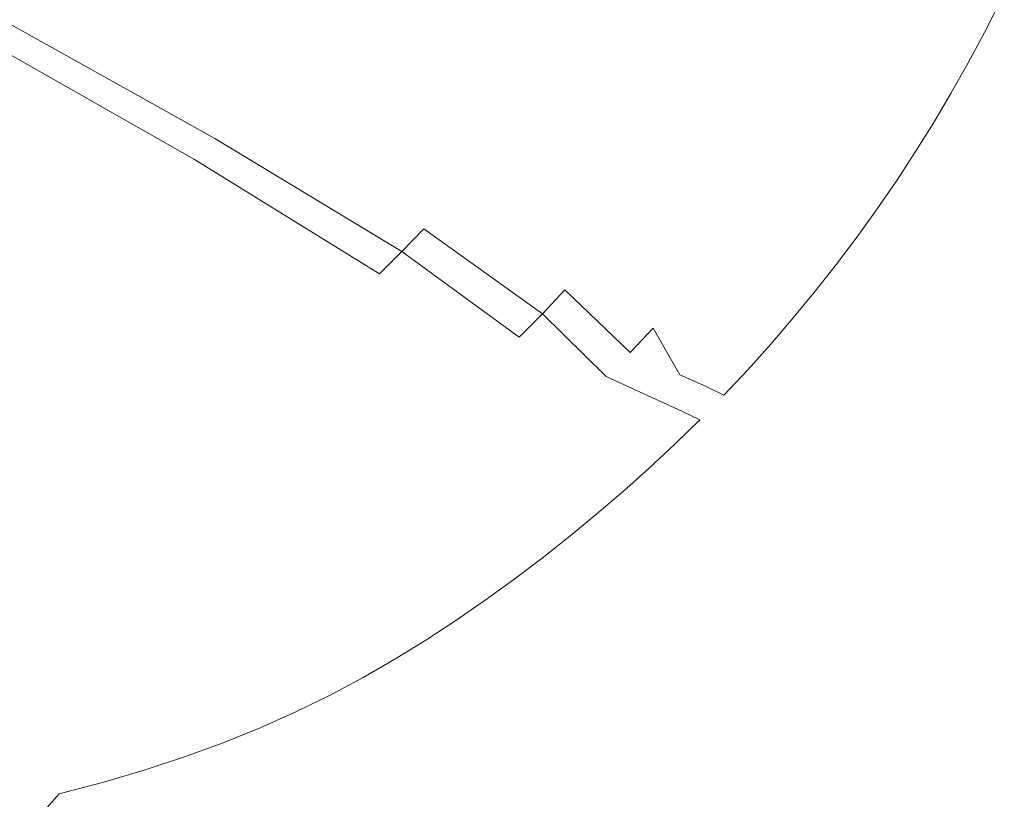
# Model space of a CAD drawing. Extents: x -749 to 751, y -887 to 113.
# Drawn here: x 458 to 645, y -791 to -643 of the extents above; entities that cross this region are included whole.
import ezdxf

# ---------------------------------------------------------------- set-up
doc = ezdxf.new("R2010")
doc.units = 0
doc.header["$LTSCALE"] = 500
doc.header["$MEASUREMENT"] = 0
doc.layers.add('CORNEA_CERAMIKA', color=7, linetype='Continuous')

msp = doc.modelspace()

# ---------------------------------------------------------------- linework, layer by layer
at = {"layer": 'CORNEA_CERAMIKA', "lineweight": 0}
for points, invisible_edges in [([(513.09, -643.96, 63.07), (516.42, -639.51, 63.07), (471.83, -617.68, -2.57), (468.82, -621.8, -2.57)], 15), ([(528.68, -621.01, 63.07), (525.78, -625.73, 63.07), (564.21, -644.97, 119.85), (567.4, -639.95, 119.85)], 15), ([(468.82, -621.8, -2.57), (465.72, -625.87, -2.57), (509.66, -648.35, 63.07), (513.09, -643.96, 63.07)], 15), ([(598.71, -644.23, 158.21), (601.79, -638.83, 158.21), (576.29, -624.49, 119.85), (573.44, -629.71, 119.85)], 15), ([(506.13, -652.67, 63.07), (509.66, -648.35, 63.07), (465.72, -625.87, -2.57), (462.52, -629.87, -2.57)], 15), ([(560.91, -649.91, 119.85), (564.21, -644.97, 119.85), (525.78, -625.73, 63.07), (522.76, -630.39, 63.07)], 15), ([(619.5, -644.53, 182.18), (622.52, -638.9, 182.18), (607.58, -627.81, 158.21), (604.74, -633.35, 158.21)], 15), ([(502.5, -656.91, 63.07), (506.13, -652.67, 63.07), (462.52, -629.87, -2.57), (459.23, -633.8, -2.57)], 15), ([(557.49, -654.78, 119.85), (560.91, -649.91, 119.85), (522.76, -630.39, 63.07), (519.64, -634.98, 63.07)], 15), ([(595.52, -649.56, 158.21), (598.71, -644.23, 158.21), (573.44, -629.71, 119.85), (570.48, -634.87, 119.85)], 15), ([(459.23, -633.8, -2.57), (455.85, -637.67, -2.57), (498.77, -661.09, 63.07), (502.5, -656.91, 63.07)], 15), ([(616.35, -650.08, 182.18), (619.5, -644.53, 182.18), (604.74, -633.35, 158.21), (601.79, -638.83, 158.21)], 15), ([(553.97, -659.58, 119.85), (557.49, -654.78, 119.85), (519.64, -634.98, 63.07), (516.42, -639.51, 63.07)], 15), ([(570.48, -634.87, 119.85), (567.4, -639.95, 119.85), (592.21, -654.81, 158.21), (595.52, -649.56, 158.21)], 15), ([(455.85, -637.67, -2.57), (452.37, -641.47, -2.57), (494.94, -665.19, 63.07), (498.77, -661.09, 63.07)], 15), ([(632.6, -642.06, 195.79), (637.97, -643.77, 203.06), (640.92, -637.93, 203.06), (635.54, -636.26, 195.79)], 15), ([(641.61, -644.97, 208.01), (644.58, -639.1, 208.01), (640.92, -637.93, 203.06), (637.97, -643.77, 203.06)], 14), ([(516.42, -639.51, 63.07), (513.09, -643.96, 63.07), (550.34, -664.3, 119.85), (553.97, -659.58, 119.85)], 15), ([(588.79, -659.99, 158.21), (592.21, -654.81, 158.21), (567.4, -639.95, 119.85), (564.21, -644.97, 119.85)], 15), ([(613.09, -655.57, 182.18), (616.35, -650.08, 182.18), (601.79, -638.83, 158.21), (598.71, -644.23, 158.21)], 15), ([(626.36, -653.42, 195.79), (629.54, -647.78, 195.79), (622.52, -638.9, 182.18), (619.5, -644.53, 182.18)], 15), ([(622.52, -638.9, 182.18), (629.54, -647.78, 195.79), (632.6, -642.06, 195.79), (622.52, -638.9, 182.18)], 15), ([(645.52, -646.44, 211.14), (648.45, -640.52, 211.14), (644.58, -639.1, 208.01), (641.61, -644.97, 208.01)], 15), ([(491.01, -669.21, 63.07), (494.94, -665.19, 63.07), (452.37, -641.47, -2.57), (448.8, -645.21, -2.57)], 9), ([(632.6, -642.06, 195.79), (629.54, -647.78, 195.79), (634.89, -649.54, 203.06), (637.97, -643.77, 203.06)], 15), ([(486.98, -673.16, 63.07), (491.01, -669.21, 63.07), (448.8, -645.21, -2.57), (445.14, -648.88, -2.57)], 9), ([(546.6, -668.95, 119.85), (550.34, -664.3, 119.85), (513.09, -643.96, 63.07), (509.66, -648.35, 63.07)], 15), ([(585.25, -665.1, 158.21), (588.79, -659.99, 158.21), (564.21, -644.97, 119.85), (560.91, -649.91, 119.85)], 15), ([(598.71, -644.23, 158.21), (595.52, -649.56, 158.21), (609.7, -660.97, 182.18), (613.09, -655.57, 182.18)], 15), ([(626.36, -653.42, 195.79), (619.5, -644.53, 182.18), (616.35, -650.08, 182.18), (626.36, -653.42, 195.79)], 15), ([(641.61, -644.97, 208.01), (637.97, -643.77, 203.06), (634.89, -649.54, 203.06), (638.51, -650.77, 208.01)], 7), ([(645.52, -646.44, 211.14), (641.61, -644.97, 208.01), (638.51, -650.77, 208.01), (642.46, -652.3, 211.14)], 15), ([(645.52, -646.44, 211.14), (642.46, -652.3, 211.14), (648.79, -654.92, 212.93), (651.7, -648.96, 212.93)], 15), ([(482.86, -677.04, 63.07), (486.98, -673.16, 63.07), (445.14, -648.88, -2.57), (441.39, -652.48, -2.57)], 15), ([(542.76, -673.52, 119.85), (546.6, -668.95, 119.85), (509.66, -648.35, 63.07), (506.13, -652.67, 63.07)], 15), ([(629.54, -647.78, 195.79), (626.36, -653.42, 195.79), (631.68, -655.23, 203.06), (634.89, -649.54, 203.06)], 15), ([(581.59, -670.12, 158.21), (585.25, -665.1, 158.21), (560.91, -649.91, 119.85), (557.49, -654.78, 119.85)], 15), ([(606.2, -666.3, 182.18), (609.7, -660.97, 182.18), (595.52, -649.56, 158.21), (592.21, -654.81, 158.21)], 15), ([(613.09, -655.57, 182.18), (623.05, -658.99, 195.79), (626.36, -653.42, 195.79), (616.35, -650.08, 182.18)], 15), ([(638.51, -650.77, 208.01), (634.89, -649.54, 203.06), (631.68, -655.23, 203.06), (635.29, -656.5, 208.01)], 7), ([(642.46, -652.3, 211.14), (638.51, -650.77, 208.01), (635.29, -656.5, 208.01), (639.28, -658.07, 211.14)], 15), ([(441.39, -652.48, -2.57), (437.54, -656.01, -2.57), (478.64, -680.84, 63.07), (482.86, -677.04, 63.07)], 15), ([(506.13, -652.67, 63.07), (502.5, -656.91, 63.07), (538.81, -678.01, 119.85), (542.76, -673.52, 119.85)], 15), ([(642.46, -652.3, 211.14), (639.28, -658.07, 211.14), (645.76, -660.81, 212.93), (648.79, -654.92, 212.93)], 15), ([(557.49, -654.78, 119.85), (553.97, -659.58, 119.85), (577.83, -675.07, 158.21), (581.59, -670.12, 158.21)], 15), ([(602.58, -671.55, 182.18), (606.2, -666.3, 182.18), (592.21, -654.81, 158.21), (588.79, -659.99, 158.21)], 15), ([(623.05, -658.99, 195.79), (628.36, -660.84, 203.06), (631.68, -655.23, 203.06), (626.36, -653.42, 195.79)], 15), ([(474.34, -684.56, 63.07), (478.64, -680.84, 63.07), (437.54, -656.01, -2.57), (433.61, -659.47, -2.57)], 15), ([(609.7, -660.97, 182.18), (619.62, -664.48, 195.79), (623.05, -658.99, 195.79), (613.09, -655.57, 182.18)], 15), ([(631.95, -662.14, 208.01), (635.29, -656.5, 208.01), (631.68, -655.23, 203.06), (628.36, -660.84, 203.06)], 15), ([(635.98, -663.77, 211.14), (639.28, -658.07, 211.14), (635.29, -656.5, 208.01), (631.95, -662.14, 208.01)], 11), ([(502.5, -656.91, 63.07), (498.77, -661.09, 63.07), (534.75, -682.42, 119.85), (538.81, -678.01, 119.85)], 15), ([(635.98, -663.77, 211.14), (642.61, -666.62, 212.93), (645.76, -660.81, 212.93), (639.28, -658.07, 211.14)], 15), ([(469.93, -688.2, 63.07), (474.34, -684.56, 63.07), (433.61, -659.47, -2.57), (429.6, -662.86, -2.57)], 15), ([(573.95, -679.94, 158.21), (577.83, -675.07, 158.21), (553.97, -659.58, 119.85), (550.34, -664.3, 119.85)], 15), ([(598.85, -676.72, 182.18), (602.58, -671.55, 182.18), (588.79, -659.99, 158.21), (585.25, -665.1, 158.21)], 15), ([(619.62, -664.48, 195.79), (624.91, -666.38, 203.06), (628.36, -660.84, 203.06), (623.05, -658.99, 195.79)], 15), ([(530.59, -686.76, 119.85), (534.75, -682.42, 119.85), (498.77, -661.09, 63.07), (494.94, -665.19, 63.07)], 7), ([(612.41, -675.23, 195.79), (616.08, -669.89, 195.79), (609.7, -660.97, 182.18), (606.2, -666.3, 182.18)], 15), ([(609.7, -660.97, 182.18), (616.08, -669.89, 195.79), (619.62, -664.48, 195.79), (609.7, -660.97, 182.18)], 15), ([(628.48, -667.71, 208.01), (631.95, -662.14, 208.01), (628.36, -660.84, 203.06), (624.91, -666.38, 203.06)], 15), ([(632.56, -669.39, 211.14), (635.98, -663.77, 211.14), (631.95, -662.14, 208.01), (628.48, -667.71, 208.01)], 11), ([(642.61, -666.62, 212.93), (653.97, -671.58, 213.86), (656.8, -665.56, 213.86), (645.76, -660.81, 212.93)], 15), ([(429.6, -662.86, -2.57), (425.49, -666.18, -2.57), (465.44, -691.76, 63.07), (469.93, -688.2, 63.07)], 15), ([(569.96, -684.73, 158.21), (573.95, -679.94, 158.21), (550.34, -664.3, 119.85), (546.6, -668.95, 119.85)], 15), ([(632.56, -669.39, 211.14), (639.34, -672.35, 212.93), (642.61, -666.62, 212.93), (635.98, -663.77, 211.14)], 15), ([(425.49, -666.18, -2.57), (421.3, -669.43, -2.57), (460.85, -695.24, 63.07), (465.44, -691.76, 63.07)], 15), ([(526.33, -691.01, 119.85), (530.59, -686.76, 119.85), (494.94, -665.19, 63.07), (491.01, -669.21, 63.07)], 15), ([(585.25, -665.1, 158.21), (581.59, -670.12, 158.21), (594.99, -681.81, 182.18), (598.85, -676.72, 182.18)], 15), ([(619.62, -664.48, 195.79), (616.08, -669.89, 195.79), (621.34, -671.84, 203.06), (624.91, -666.38, 203.06)], 15), ([(612.41, -675.23, 195.79), (606.2, -666.3, 182.18), (602.58, -671.55, 182.18), (612.41, -675.23, 195.79)], 15), ([(628.48, -667.71, 208.01), (624.91, -666.38, 203.06), (621.34, -671.84, 203.06), (624.9, -673.2, 208.01)], 7), ([(632.56, -669.39, 211.14), (628.48, -667.71, 208.01), (624.9, -673.2, 208.01), (629.02, -674.94, 211.14)], 15), ([(639.34, -672.35, 212.93), (651.02, -677.52, 213.86), (653.97, -671.58, 213.86), (642.61, -666.62, 212.93)], 15), ([(456.17, -698.64, 63.07), (460.85, -695.24, 63.07), (421.3, -669.43, -2.57), (417.03, -672.6, -2.57)], 15), ([(521.97, -695.18, 119.85), (526.33, -691.01, 119.85), (491.01, -669.21, 63.07), (486.98, -673.16, 63.07)], 13), ([(565.86, -689.44, 158.21), (569.96, -684.73, 158.21), (546.6, -668.95, 119.85), (542.76, -673.52, 119.85)], 15), ([(616.08, -669.89, 195.79), (612.41, -675.23, 195.79), (617.64, -677.22, 203.06), (621.34, -671.84, 203.06)], 15), ([(632.56, -669.39, 211.14), (629.02, -674.94, 211.14), (635.96, -678.01, 212.93), (639.34, -672.35, 212.93)], 15), ([(591.03, -686.82, 182.18), (594.99, -681.81, 182.18), (581.59, -670.12, 158.21), (577.83, -675.07, 158.21)], 15), ([(598.85, -676.72, 182.18), (608.63, -680.48, 195.79), (612.41, -675.23, 195.79), (602.58, -671.55, 182.18)], 15), ([(624.9, -673.2, 208.01), (621.34, -671.84, 203.06), (617.64, -677.22, 203.06), (621.19, -678.61, 208.01)], 15), ([(486.98, -673.16, 63.07), (482.86, -677.04, 63.07), (517.51, -699.27, 119.85), (521.97, -695.18, 119.85)], 15), ([(542.76, -673.52, 119.85), (538.81, -678.01, 119.85), (561.65, -694.07, 158.21), (565.86, -689.44, 158.21)], 15), ([(629.02, -674.94, 211.14), (624.9, -673.2, 208.01), (621.19, -678.61, 208.01), (625.36, -680.4, 211.14)], 13), ([(639.34, -672.35, 212.93), (635.96, -678.01, 212.93), (647.98, -683.38, 213.86), (651.02, -677.52, 213.86)], 15), ([(586.95, -691.75, 182.18), (591.03, -686.82, 182.18), (577.83, -675.07, 158.21), (573.95, -679.94, 158.21)], 15), ([(608.63, -680.48, 195.79), (613.84, -682.51, 203.06), (617.64, -677.22, 203.06), (612.41, -675.23, 195.79)], 15), ([(629.02, -674.94, 211.14), (625.36, -680.4, 211.14), (632.47, -683.58, 212.93), (635.96, -678.01, 212.93)], 15), ([(512.94, -703.27, 119.85), (517.51, -699.27, 119.85), (482.86, -677.04, 63.07), (478.64, -680.84, 63.07)], 15), ([(594.99, -681.81, 182.18), (604.73, -685.65, 195.79), (608.63, -680.48, 195.79), (598.85, -676.72, 182.18)], 15), ([(617.36, -683.93, 208.01), (621.19, -678.61, 208.01), (617.64, -677.22, 203.06), (613.84, -682.51, 203.06)], 15), ([(557.34, -698.61, 158.21), (561.65, -694.07, 158.21), (538.81, -678.01, 119.85), (534.75, -682.42, 119.85)], 15), ([(621.58, -685.77, 211.14), (625.36, -680.4, 211.14), (621.19, -678.61, 208.01), (617.36, -683.93, 208.01)], 11), ([(635.96, -678.01, 212.93), (632.47, -683.58, 212.93), (644.83, -689.15, 213.86), (647.98, -683.38, 213.86)], 15), ([(508.28, -707.19, 119.85), (512.94, -703.27, 119.85), (478.64, -680.84, 63.07), (474.34, -684.56, 63.07)], 15), ([(582.76, -696.59, 182.18), (586.95, -691.75, 182.18), (573.95, -679.94, 158.21), (569.96, -684.73, 158.21)], 15), ([(604.73, -685.65, 195.79), (609.91, -687.73, 203.06), (613.84, -682.51, 203.06), (608.63, -680.48, 195.79)], 15), ([(621.58, -685.77, 211.14), (628.86, -689.06, 212.93), (632.47, -683.58, 212.93), (625.36, -680.4, 211.14)], 15), ([(596.58, -695.74, 195.79), (600.71, -690.74, 195.79), (594.99, -681.81, 182.18), (591.03, -686.82, 182.18)], 15), ([(594.99, -681.81, 182.18), (600.71, -690.74, 195.79), (604.73, -685.65, 195.79), (594.99, -681.81, 182.18)], 15), ([(613.42, -689.18, 208.01), (617.36, -683.93, 208.01), (613.84, -682.51, 203.06), (609.91, -687.73, 203.06)], 14), ([(474.34, -684.56, 63.07), (469.93, -688.2, 63.07), (503.52, -711.02, 119.85), (508.28, -707.19, 119.85)], 15), ([(569.96, -684.73, 158.21), (565.86, -689.44, 158.21), (578.46, -701.35, 182.18), (582.76, -696.59, 182.18)], 15), ([(617.69, -691.07, 211.14), (621.58, -685.77, 211.14), (617.36, -683.93, 208.01), (613.42, -689.18, 208.01)], 15), ([(628.86, -689.06, 212.93), (641.59, -694.84, 213.86), (644.83, -689.15, 213.86), (632.47, -683.58, 212.93)], 15), ([(662.12, -704.13, 214.42), (664.77, -698.12, 214.42), (647.98, -683.38, 213.86), (644.83, -689.15, 213.86)], 15), ([(548.39, -707.43, 158.21), (552.92, -703.06, 158.21), (530.59, -686.76, 119.85), (526.33, -691.01, 119.85)], 11), ([(596.58, -695.74, 195.79), (591.03, -686.82, 182.18), (586.95, -691.75, 182.18), (596.58, -695.74, 195.79)], 15), ([(604.73, -685.65, 195.79), (600.71, -690.74, 195.79), (605.87, -692.86, 203.06), (609.91, -687.73, 203.06)], 15), ([(617.69, -691.07, 211.14), (625.15, -694.48, 212.93), (628.86, -689.06, 212.93), (621.58, -685.77, 211.14)], 15), ([(469.93, -688.2, 63.07), (465.44, -691.76, 63.07), (498.67, -714.77, 119.85), (503.52, -711.02, 119.85)], 15), ([(613.42, -689.18, 208.01), (609.91, -687.73, 203.06), (605.87, -692.86, 203.06), (609.36, -694.33, 208.01)], 15), ([(574.05, -706.02, 182.18), (578.46, -701.35, 182.18), (565.86, -689.44, 158.21), (561.65, -694.07, 158.21)], 15), ([(617.69, -691.07, 211.14), (613.42, -689.18, 208.01), (609.36, -694.33, 208.01), (613.68, -696.29, 211.14)], 13), ([(625.15, -694.48, 212.93), (638.24, -700.47, 213.86), (641.59, -694.84, 213.86), (628.86, -689.06, 212.93)], 15), ([(644.83, -689.15, 213.86), (641.59, -694.84, 213.86), (659.39, -710.11, 214.42), (662.12, -704.13, 214.42)], 15), ([(493.72, -718.43, 119.85), (498.67, -714.77, 119.85), (465.44, -691.76, 63.07), (460.85, -695.24, 63.07)], 15), ([(526.33, -691.01, 119.85), (521.97, -695.18, 119.85), (543.76, -711.72, 158.21), (548.39, -707.43, 158.21)], 15), ([(582.76, -696.59, 182.18), (592.34, -700.66, 195.79), (596.58, -695.74, 195.79), (586.95, -691.75, 182.18)], 15), ([(600.71, -690.74, 195.79), (596.58, -695.74, 195.79), (601.71, -697.9, 203.06), (605.87, -692.86, 203.06)], 15), ([(617.69, -691.07, 211.14), (613.68, -696.29, 211.14), (621.32, -699.83, 212.93), (625.15, -694.48, 212.93)], 15), ([(569.52, -710.6, 182.18), (574.05, -706.02, 182.18), (561.65, -694.07, 158.21), (557.34, -698.61, 158.21)], 1), ([(609.36, -694.33, 208.01), (605.87, -692.86, 203.06), (601.71, -697.9, 203.06), (605.18, -699.41, 208.01)], 7), ([(613.68, -696.29, 211.14), (609.36, -694.33, 208.01), (605.18, -699.41, 208.01), (609.55, -701.43, 211.14)], 15), ([(488.67, -722, 119.85), (493.72, -718.43, 119.85), (460.85, -695.24, 63.07), (456.17, -698.64, 63.07)], 15), ([(539.03, -715.91, 158.21), (543.76, -711.72, 158.21), (521.97, -695.18, 119.85), (517.51, -699.27, 119.85)], 15), ([(592.34, -700.66, 195.79), (597.44, -702.86, 203.06), (601.71, -697.9, 203.06), (596.58, -695.74, 195.79)], 15), ([(631.25, -711.66, 213.86), (634.79, -706.07, 213.86), (625.15, -694.48, 212.93), (621.32, -699.83, 212.93)], 15), ([(625.15, -694.48, 212.93), (634.79, -706.07, 213.86), (638.24, -700.47, 213.86), (625.15, -694.48, 212.93)], 15), ([(641.59, -694.84, 213.86), (638.24, -700.47, 213.86), (656.58, -716.12, 214.42), (659.39, -710.11, 214.42)], 15), ([(578.46, -701.35, 182.18), (587.98, -705.49, 195.79), (592.34, -700.66, 195.79), (582.76, -696.59, 182.18)], 15), ([(600.89, -704.4, 208.01), (605.18, -699.41, 208.01), (601.71, -697.9, 203.06), (597.44, -702.86, 203.06)], 14), ([(613.68, -696.29, 211.14), (609.55, -701.43, 211.14), (617.39, -705.12, 212.93), (621.32, -699.83, 212.93)], 15), ([(483.53, -725.47, 119.85), (488.67, -722, 119.85), (456.17, -698.64, 63.07), (451.41, -701.95, 63.07)], 15), ([(534.19, -720.02, 158.21), (539.03, -715.91, 158.21), (517.51, -699.27, 119.85), (512.94, -703.27, 119.85)], 15), ([(564.9, -715.1, 182.18), (569.52, -710.6, 182.18), (557.34, -698.61, 158.21), (552.92, -703.06, 158.21)], 15), ([(605.31, -706.49, 211.14), (609.55, -701.43, 211.14), (605.18, -699.41, 208.01), (600.89, -704.4, 208.01)], 15), ([(631.25, -711.66, 213.86), (621.32, -699.83, 212.93), (617.39, -705.12, 212.93), (631.25, -711.66, 213.86)], 15), ([(578.94, -714.9, 195.79), (583.52, -710.24, 195.79), (578.46, -701.35, 182.18), (574.05, -706.02, 182.18)], 11), ([(578.46, -701.35, 182.18), (583.52, -710.24, 195.79), (587.98, -705.49, 195.79), (578.46, -701.35, 182.18)], 14), ([(587.98, -705.49, 195.79), (593.05, -707.73, 203.06), (597.44, -702.86, 203.06), (592.34, -700.66, 195.79)], 15), ([(605.31, -706.49, 211.14), (613.34, -710.38, 212.93), (617.39, -705.12, 212.93), (609.55, -701.43, 211.14)], 15), ([(653.69, -722.21, 214.42), (656.58, -716.12, 214.42), (638.24, -700.47, 213.86), (634.79, -706.07, 213.86)], 15), ([(451.41, -701.95, 63.07), (446.55, -705.18, 63.07), (478.28, -728.85, 119.85), (483.53, -725.47, 119.85)], 15), ([(529.26, -724.04, 158.21), (534.19, -720.02, 158.21), (512.94, -703.27, 119.85), (508.28, -707.19, 119.85)], 15), ([(552.92, -703.06, 158.21), (548.39, -707.43, 158.21), (560.16, -719.5, 182.18), (564.9, -715.1, 182.18)], 15), ([(596.48, -709.3, 208.01), (600.89, -704.4, 208.01), (597.44, -702.86, 203.06), (593.05, -707.73, 203.06)], 15), ([(472.87, -732.12, 119.85), (478.28, -728.85, 119.85), (446.55, -705.18, 63.07), (441.59, -708.32, 63.07)], 15), ([(587.98, -705.49, 195.79), (583.52, -710.24, 195.79), (588.55, -712.52, 203.06), (593.05, -707.73, 203.06)], 15), ([(600.96, -711.48, 211.14), (605.31, -706.49, 211.14), (600.89, -704.4, 208.01), (596.48, -709.3, 208.01)], 11), ([(613.34, -710.38, 212.93), (627.61, -717.29, 213.86), (631.25, -711.66, 213.86), (617.39, -705.12, 212.93)], 15), ([(508.28, -707.19, 119.85), (503.52, -711.02, 119.85), (524.22, -727.96, 158.21), (529.26, -724.04, 158.21)], 15), ([(555.32, -723.82, 182.18), (560.16, -719.5, 182.18), (548.39, -707.43, 158.21), (543.76, -711.72, 158.21)], 15), ([(578.94, -714.9, 195.79), (574.05, -706.02, 182.18), (569.52, -710.6, 182.18), (578.94, -714.9, 195.79)], 11), ([(600.96, -711.48, 211.14), (609.19, -715.58, 212.93), (613.34, -710.38, 212.93), (605.31, -706.49, 211.14)], 15), ([(634.79, -706.07, 213.86), (631.25, -711.66, 213.86), (650.72, -728.44, 214.42), (653.69, -722.21, 214.42)], 15), ([(467.28, -735.27, 119.85), (472.87, -732.12, 119.85), (441.59, -708.32, 63.07), (436.48, -711.36, 63.07)], 15), ([(596.48, -709.3, 208.01), (593.05, -707.73, 203.06), (588.55, -712.52, 203.06), (591.96, -714.11, 208.01)], 7), ([(600.96, -711.48, 211.14), (596.48, -709.3, 208.01), (591.96, -714.11, 208.01), (596.5, -716.38, 211.14)], 15), ([(519.08, -731.8, 158.21), (524.22, -727.96, 158.21), (503.52, -711.02, 119.85), (498.67, -714.77, 119.85)], 15), ([(564.9, -715.1, 182.18), (574.25, -719.46, 195.79), (578.94, -714.9, 195.79), (569.52, -710.6, 182.18)], 15), ([(583.52, -710.24, 195.79), (578.94, -714.9, 195.79), (583.95, -717.21, 203.06), (588.55, -712.52, 203.06)], 5), ([(609.19, -715.58, 212.93), (623.87, -722.9, 213.86), (627.61, -717.29, 213.86), (613.34, -710.38, 212.93)], 15), ([(436.48, -711.36, 63.07), (431.2, -714.28, 63.07), (461.5, -738.29, 119.85), (467.28, -735.27, 119.85)], 15), ([(550.38, -728.05, 182.18), (555.32, -723.82, 182.18), (543.76, -711.72, 158.21), (539.03, -715.91, 158.21)], 15), ([(591.96, -714.11, 208.01), (588.55, -712.52, 203.06), (583.95, -717.21, 203.06), (587.33, -718.83, 208.01)], 14), ([(600.58, -725.74, 212.93), (604.94, -720.71, 212.93), (600.96, -711.48, 211.14), (596.5, -716.38, 211.14)], 15), ([(600.96, -711.48, 211.14), (604.94, -720.71, 212.93), (609.19, -715.58, 212.93), (600.96, -711.48, 211.14)], 15), ([(631.25, -711.66, 213.86), (627.61, -717.29, 213.86), (647.67, -734.74, 214.42), (650.72, -728.44, 214.42)], 15), ([(431.2, -714.28, 63.07), (425.74, -717.09, 63.07), (455.48, -741.17, 119.85), (461.5, -738.29, 119.85)], 15), ([(513.85, -735.54, 158.21), (519.08, -731.8, 158.21), (498.67, -714.77, 119.85), (493.72, -718.43, 119.85)], 15), ([(574.25, -719.46, 195.79), (579.23, -721.82, 203.06), (583.95, -717.21, 203.06), (578.94, -714.9, 195.79)], 15), ([(596.5, -716.38, 211.14), (591.96, -714.11, 208.01), (587.33, -718.83, 208.01), (591.93, -721.19, 211.14)], 15), ([(545.33, -732.18, 182.18), (550.38, -728.05, 182.18), (539.03, -715.91, 158.21), (534.19, -720.02, 158.21)], 15), ([(560.16, -719.5, 182.18), (569.46, -723.94, 195.79), (574.25, -719.46, 195.79), (564.9, -715.1, 182.18)], 15), ([(600.58, -725.74, 212.93), (596.5, -716.38, 211.14), (591.93, -721.19, 211.14), (600.58, -725.74, 212.93)], 15), ([(616.1, -733.93, 213.86), (620.03, -728.46, 213.86), (609.19, -715.58, 212.93), (604.94, -720.71, 212.93)], 15), ([(609.19, -715.58, 212.93), (620.03, -728.46, 213.86), (623.87, -722.9, 213.86), (609.19, -715.58, 212.93)], 15), ([(508.52, -739.18, 158.21), (513.85, -735.54, 158.21), (493.72, -718.43, 119.85), (488.67, -722, 119.85)], 15), ([(582.59, -723.46, 208.01), (587.33, -718.83, 208.01), (583.95, -717.21, 203.06), (579.23, -721.82, 203.06)], 12), ([(627.61, -717.29, 213.86), (623.87, -722.9, 213.86), (644.55, -741.02, 214.42), (647.67, -734.74, 214.42)], 15), ([(534.19, -720.02, 158.21), (529.26, -724.04, 158.21), (540.18, -736.22, 182.18), (545.33, -732.18, 182.18)], 15), ([(559.55, -732.61, 195.79), (564.56, -728.32, 195.79), (560.16, -719.5, 182.18), (555.32, -723.82, 182.18)], 15), ([(560.16, -719.5, 182.18), (564.56, -728.32, 195.79), (569.46, -723.94, 195.79), (560.16, -719.5, 182.18)], 15), ([(569.46, -723.94, 195.79), (574.4, -726.33, 203.06), (579.23, -721.82, 203.06), (574.25, -719.46, 195.79)], 15), ([(587.25, -725.9, 211.14), (591.93, -721.19, 211.14), (587.33, -718.83, 208.01), (582.59, -723.46, 208.01)], 15), ([(488.67, -722, 119.85), (483.53, -725.47, 119.85), (503.06, -742.72, 158.21), (508.52, -739.18, 158.21)], 15), ([(577.74, -728, 208.01), (582.59, -723.46, 208.01), (579.23, -721.82, 203.06), (574.4, -726.33, 203.06)], 15), ([(587.25, -725.9, 211.14), (596.11, -730.67, 212.93), (600.58, -725.74, 212.93), (591.93, -721.19, 211.14)], 15), ([(616.1, -733.93, 213.86), (604.94, -720.71, 212.93), (600.58, -725.74, 212.93), (616.1, -733.93, 213.86)], 15), ([(534.93, -740.16, 182.18), (540.18, -736.22, 182.18), (529.26, -724.04, 158.21), (524.22, -727.96, 158.21)], 15), ([(559.55, -732.61, 195.79), (555.32, -723.82, 182.18), (550.38, -728.05, 182.18), (559.55, -732.61, 195.79)], 15), ([(569.46, -723.94, 195.79), (564.56, -728.32, 195.79), (569.47, -730.75, 203.06), (574.4, -726.33, 203.06)], 15), ([(582.46, -730.52, 211.14), (587.25, -725.9, 211.14), (582.59, -723.46, 208.01), (577.74, -728, 208.01)], 11), ([(641.34, -747.21, 214.42), (644.55, -741.02, 214.42), (623.87, -722.9, 213.86), (620.03, -728.46, 213.86)], 15), ([(497.45, -746.15, 158.21), (503.06, -742.72, 158.21), (483.53, -725.47, 119.85), (478.28, -728.85, 119.85)], 15), ([(582.46, -730.52, 211.14), (591.54, -735.49, 212.93), (596.11, -730.67, 212.93), (587.25, -725.9, 211.14)], 15), ([(596.11, -730.67, 212.93), (612.08, -739.27, 213.86), (616.1, -733.93, 213.86), (600.58, -725.74, 212.93)], 15), ([(529.58, -744.01, 182.18), (534.93, -740.16, 182.18), (524.22, -727.96, 158.21), (519.08, -731.8, 158.21)], 15), ([(545.33, -732.18, 182.18), (554.44, -736.81, 195.79), (559.55, -732.61, 195.79), (550.38, -728.05, 182.18)], 15), ([(577.74, -728, 208.01), (574.4, -726.33, 203.06), (569.47, -730.75, 203.06), (572.79, -732.44, 208.01)], 15), ([(582.46, -730.52, 211.14), (577.74, -728, 208.01), (572.79, -732.44, 208.01), (577.57, -735.05, 211.14)], 13), ([(491.66, -749.45, 158.21), (497.45, -746.15, 158.21), (478.28, -728.85, 119.85), (472.87, -732.12, 119.85)], 15), ([(564.56, -728.32, 195.79), (559.55, -732.61, 195.79), (564.43, -735.08, 203.06), (569.47, -730.75, 203.06)], 15), ([(638.06, -753.23, 214.42), (641.34, -747.21, 214.42), (620.03, -728.46, 213.86), (616.1, -733.93, 213.86)], 15), ([(524.12, -747.76, 182.18), (529.58, -744.01, 182.18), (519.08, -731.8, 158.21), (513.85, -735.54, 158.21)], 15), ([(572.79, -732.44, 208.01), (569.47, -730.75, 203.06), (564.43, -735.08, 203.06), (567.72, -736.79, 208.01)], 15), ([(582.1, -744.87, 212.93), (586.87, -740.23, 212.93), (582.46, -730.52, 211.14), (577.57, -735.05, 211.14)], 15), ([(582.46, -730.52, 211.14), (586.87, -740.23, 212.93), (591.54, -735.49, 212.93), (582.46, -730.52, 211.14)], 15), ([(591.54, -735.49, 212.93), (607.97, -744.49, 213.86), (612.08, -739.27, 213.86), (596.11, -730.67, 212.93)], 15), ([(485.66, -752.61, 158.21), (491.66, -749.45, 158.21), (472.87, -732.12, 119.85), (467.28, -735.27, 119.85)], 15), ([(540.18, -736.22, 182.18), (549.22, -740.91, 195.79), (554.44, -736.81, 195.79), (545.33, -732.18, 182.18)], 15), ([(554.44, -736.81, 195.79), (559.28, -739.31, 203.06), (564.43, -735.08, 203.06), (559.55, -732.61, 195.79)], 15), ([(577.57, -735.05, 211.14), (572.79, -732.44, 208.01), (567.72, -736.79, 208.01), (572.57, -739.48, 211.14)], 13), ([(467.28, -735.27, 119.85), (461.5, -738.29, 119.85), (479.42, -755.63, 158.21), (485.66, -752.61, 158.21)], 15), ([(513.85, -735.54, 158.21), (508.52, -739.18, 158.21), (518.55, -751.4, 182.18), (524.12, -747.76, 182.18)], 15), ([(562.55, -741.05, 208.01), (567.72, -736.79, 208.01), (564.43, -735.08, 203.06), (559.28, -739.31, 203.06)], 14), ([(582.1, -744.87, 212.93), (577.57, -735.05, 211.14), (572.57, -739.48, 211.14), (582.1, -744.87, 212.93)], 15), ([(599.46, -754.68, 213.86), (603.76, -749.62, 213.86), (591.54, -735.49, 212.93), (586.87, -740.23, 212.93)], 15), ([(591.54, -735.49, 212.93), (603.76, -749.62, 213.86), (607.97, -744.49, 213.86), (591.54, -735.49, 212.93)], 15), ([(616.1, -733.93, 213.86), (612.08, -739.27, 213.86), (634.71, -759.11, 214.42), (638.06, -753.23, 214.42)], 15), ([(673.71, -755.95, 214.67), (675.99, -748.81, 214.67), (647.67, -734.74, 214.42), (644.55, -741.02, 214.42)], 15), ([(538.49, -748.83, 195.79), (543.91, -744.92, 195.79), (540.18, -736.22, 182.18), (534.93, -740.16, 182.18)], 15), ([(540.18, -736.22, 182.18), (543.91, -744.92, 195.79), (549.22, -740.91, 195.79), (540.18, -736.22, 182.18)], 15), ([(549.22, -740.91, 195.79), (554.03, -743.45, 203.06), (559.28, -739.31, 203.06), (554.44, -736.81, 195.79)], 15), ([(567.47, -743.83, 211.14), (572.57, -739.48, 211.14), (567.72, -736.79, 208.01), (562.55, -741.05, 208.01)], 15), ([(472.93, -758.5, 158.21), (479.42, -755.63, 158.21), (461.5, -738.29, 119.85), (455.48, -741.17, 119.85)], 15), ([(512.81, -754.92, 182.18), (518.55, -751.4, 182.18), (508.52, -739.18, 158.21), (503.06, -742.72, 158.21)], 15), ([(557.28, -745.21, 208.01), (562.55, -741.05, 208.01), (559.28, -739.31, 203.06), (554.03, -743.45, 203.06)], 14), ([(612.08, -739.27, 213.86), (607.97, -744.49, 213.86), (631.28, -764.9, 214.42), (634.71, -759.11, 214.42)], 15), ([(466.17, -761.2, 158.21), (472.93, -758.5, 158.21), (455.48, -741.17, 119.85), (449.23, -743.9, 119.85)], 15), ([(538.49, -748.83, 195.79), (534.93, -740.16, 182.18), (529.58, -744.01, 182.18), (538.49, -748.83, 195.79)], 15), ([(549.22, -740.91, 195.79), (543.91, -744.92, 195.79), (548.68, -747.49, 203.06), (554.03, -743.45, 203.06)], 15), ([(562.26, -748.07, 211.14), (567.47, -743.83, 211.14), (562.55, -741.05, 208.01), (557.28, -745.21, 208.01)], 15), ([(567.47, -743.83, 211.14), (577.23, -749.44, 212.93), (582.1, -744.87, 212.93), (572.57, -739.48, 211.14)], 15), ([(599.46, -754.68, 213.86), (586.87, -740.23, 212.93), (582.1, -744.87, 212.93), (599.46, -754.68, 213.86)], 15), ([(671.38, -763, 214.67), (673.71, -755.95, 214.67), (644.55, -741.02, 214.42), (641.34, -747.21, 214.42)], 15), ([(506.89, -758.31, 182.18), (512.81, -754.92, 182.18), (503.06, -742.72, 158.21), (497.45, -746.15, 158.21)], 15), ([(459.12, -763.74, 158.21), (466.17, -761.2, 158.21), (449.23, -743.9, 119.85), (442.72, -746.49, 119.85)], 15), ([(524.12, -747.76, 182.18), (532.97, -752.63, 195.79), (538.49, -748.83, 195.79), (529.58, -744.01, 182.18)], 15), ([(543.91, -744.92, 195.79), (538.49, -748.83, 195.79), (543.22, -751.43, 203.06), (548.68, -747.49, 203.06)], 15), ([(557.28, -745.21, 208.01), (554.03, -743.45, 203.06), (548.68, -747.49, 203.06), (551.9, -749.27, 208.01)], 7), ([(562.26, -748.07, 211.14), (572.26, -753.89, 212.93), (577.23, -749.44, 212.93), (567.47, -743.83, 211.14)], 15), ([(599.46, -754.68, 213.86), (582.1, -744.87, 212.93), (577.23, -749.44, 212.93), (595.07, -759.68, 213.86)], 15), ([(627.78, -770.64, 214.42), (631.28, -764.9, 214.42), (607.97, -744.49, 213.86), (603.76, -749.62, 213.86)], 15), ([(442.72, -746.49, 119.85), (435.92, -748.91, 119.85), (451.79, -766.12, 158.21), (459.12, -763.74, 158.21)], 15), ([(500.75, -761.57, 182.18), (506.89, -758.31, 182.18), (497.45, -746.15, 158.21), (491.66, -749.45, 158.21)], 15), ([(562.26, -748.07, 211.14), (557.28, -745.21, 208.01), (551.9, -749.27, 208.01), (556.94, -752.2, 211.14)], 15), ([(518.55, -751.4, 182.18), (527.32, -756.33, 195.79), (532.97, -752.63, 195.79), (524.12, -747.76, 182.18)], 15), ([(551.9, -749.27, 208.01), (548.68, -747.49, 203.06), (543.22, -751.43, 203.06), (546.42, -753.23, 208.01)], 15), ([(562, -762.34, 212.93), (567.18, -758.21, 212.93), (562.26, -748.07, 211.14), (556.94, -752.2, 211.14)], 15), ([(562.26, -748.07, 211.14), (567.18, -758.21, 212.93), (572.26, -753.89, 212.93), (562.26, -748.07, 211.14)], 15), ([(641.34, -747.21, 214.42), (638.06, -753.23, 214.42), (669, -769.83, 214.67), (671.38, -763, 214.67)], 15), ([(491.66, -749.45, 158.21), (485.66, -752.61, 158.21), (494.37, -764.67, 182.18), (500.75, -761.57, 182.18)], 15), ([(532.97, -752.63, 195.79), (537.67, -755.27, 203.06), (543.22, -751.43, 203.06), (538.49, -748.83, 195.79)], 15), ([(556.94, -752.2, 211.14), (551.9, -749.27, 208.01), (546.42, -753.23, 208.01), (551.53, -756.22, 211.14)], 13), ([(586, -769.21, 213.86), (590.59, -764.55, 213.86), (577.23, -749.44, 212.93), (572.26, -753.89, 212.93)], 15), ([(577.23, -749.44, 212.93), (590.59, -764.55, 213.86), (595.07, -759.68, 213.86), (577.23, -749.44, 212.93)], 15), ([(624.2, -776.36, 214.42), (627.78, -770.64, 214.42), (603.76, -749.62, 213.86), (599.46, -754.68, 213.86)], 15), ([(515.51, -763.36, 195.79), (521.51, -759.91, 195.79), (518.55, -751.4, 182.18), (512.81, -754.92, 182.18)], 15), ([(518.55, -751.4, 182.18), (521.51, -759.91, 195.79), (527.32, -756.33, 195.79), (518.55, -751.4, 182.18)], 15), ([(540.84, -757.1, 208.01), (546.42, -753.23, 208.01), (543.22, -751.43, 203.06), (537.67, -755.27, 203.06)], 15), ([(562, -762.34, 212.93), (556.94, -752.2, 211.14), (551.53, -756.22, 211.14), (562, -762.34, 212.93)], 15), ([(487.74, -767.62, 182.18), (494.37, -764.67, 182.18), (485.66, -752.61, 158.21), (479.42, -755.63, 158.21)], 15), ([(527.32, -756.33, 195.79), (531.98, -759, 203.06), (537.67, -755.27, 203.06), (532.97, -752.63, 195.79)], 15), ([(546.01, -760.1, 211.14), (551.53, -756.22, 211.14), (546.42, -753.23, 208.01), (540.84, -757.1, 208.01)], 11), ([(581.3, -773.58, 213.86), (586, -769.21, 213.86), (572.26, -753.89, 212.93), (567.18, -758.21, 212.93)], 15), ([(638.06, -753.23, 214.42), (634.71, -759.11, 214.42), (666.56, -776.5, 214.67), (669, -769.83, 214.67)], 15), ([(480.82, -770.4, 182.18), (487.74, -767.62, 182.18), (479.42, -755.63, 158.21), (472.93, -758.5, 158.21)], 15), ([(515.51, -763.36, 195.79), (512.81, -754.92, 182.18), (506.89, -758.31, 182.18), (515.51, -763.36, 195.79)], 15), ([(535.12, -760.85, 208.01), (540.84, -757.1, 208.01), (537.67, -755.27, 203.06), (531.98, -759, 203.06)], 15), ([(546.01, -760.1, 211.14), (556.71, -766.27, 212.93), (562, -762.34, 212.93), (551.53, -756.22, 211.14)], 15), ([(599.46, -754.68, 213.86), (595.07, -759.68, 213.86), (620.53, -781.92, 214.42), (624.2, -776.36, 214.42)], 15), ([(527.32, -756.33, 195.79), (521.51, -759.91, 195.79), (526.13, -762.61, 203.06), (531.98, -759, 203.06)], 15), ([(540.35, -763.86, 211.14), (546.01, -760.1, 211.14), (540.84, -757.1, 208.01), (535.12, -760.85, 208.01)], 11), ([(473.61, -773.02, 182.18), (480.82, -770.4, 182.18), (472.93, -758.5, 158.21), (466.17, -761.2, 158.21)], 15), ([(500.75, -761.57, 182.18), (509.3, -766.66, 195.79), (515.51, -763.36, 195.79), (506.89, -758.31, 182.18)], 15), ([(521.51, -759.91, 195.79), (515.51, -763.36, 195.79), (520.09, -766.08, 203.06), (526.13, -762.61, 203.06)], 15), ([(535.12, -760.85, 208.01), (531.98, -759, 203.06), (526.13, -762.61, 203.06), (529.25, -764.47, 208.01)], 15), ([(581.3, -773.58, 213.86), (567.18, -758.21, 212.93), (562, -762.34, 212.93), (581.3, -773.58, 213.86)], 15), ([(595.07, -759.68, 213.86), (590.59, -764.55, 213.86), (616.76, -787.15, 214.42), (620.53, -781.92, 214.42)], 15), ([(664.06, -783.08, 214.67), (666.56, -776.5, 214.67), (634.71, -759.11, 214.42), (631.28, -764.9, 214.42)], 15), ([(466.17, -761.2, 158.21), (459.12, -763.74, 158.21), (466.12, -775.47, 182.18), (473.61, -773.02, 182.18)], 15), ([(494.37, -764.67, 182.18), (502.84, -769.82, 195.79), (509.3, -766.66, 195.79), (500.75, -761.57, 182.18)], 15), ([(540.35, -763.86, 211.14), (535.12, -760.85, 208.01), (529.25, -764.47, 208.01), (534.54, -767.48, 211.14)], 13), ([(540.35, -763.86, 211.14), (551.28, -770.01, 212.93), (556.71, -766.27, 212.93), (546.01, -760.1, 211.14)], 15), ([(458.35, -777.75, 182.18), (466.12, -775.47, 182.18), (459.12, -763.74, 158.21), (451.79, -766.12, 158.21)], 15), ([(509.3, -766.66, 195.79), (513.84, -769.41, 203.06), (520.09, -766.08, 203.06), (515.51, -763.36, 195.79)], 15), ([(529.25, -764.47, 208.01), (526.13, -762.61, 203.06), (520.09, -766.08, 203.06), (523.18, -767.97, 208.01)], 15), ([(556.71, -766.27, 212.93), (576.47, -777.58, 213.86), (581.3, -773.58, 213.86), (562, -762.34, 212.93)], 15), ([(489.12, -775.64, 195.79), (496.12, -772.81, 195.79), (494.37, -764.67, 182.18), (487.74, -767.62, 182.18)], 15), ([(494.37, -764.67, 182.18), (496.12, -772.81, 195.79), (502.84, -769.82, 195.79), (494.37, -764.67, 182.18)], 15), ([(534.54, -767.48, 211.14), (529.25, -764.47, 208.01), (523.18, -767.97, 208.01), (528.54, -770.95, 211.14)], 13), ([(539.92, -776.95, 212.93), (545.69, -773.56, 212.93), (540.35, -763.86, 211.14), (534.54, -767.48, 211.14)], 15), ([(540.35, -763.86, 211.14), (545.69, -773.56, 212.93), (551.28, -770.01, 212.93), (540.35, -763.86, 211.14)], 15), ([(612.86, -791.9, 214.42), (616.76, -787.15, 214.42), (590.59, -764.55, 213.86), (586, -769.21, 213.86)], 15), ([(658.91, -796.22, 214.67), (661.51, -789.63, 214.67), (631.28, -764.9, 214.42), (627.78, -770.64, 214.42)], 15), ([(631.28, -764.9, 214.42), (661.51, -789.63, 214.67), (664.06, -783.08, 214.67), (631.28, -764.9, 214.42)], 15), ([(450.33, -779.87, 182.18), (458.35, -777.75, 182.18), (451.79, -766.12, 158.21), (444.2, -768.34, 158.21)], 15), ([(502.84, -769.82, 195.79), (507.34, -772.59, 203.06), (513.84, -769.41, 203.06), (509.3, -766.66, 195.79)], 15), ([(516.89, -771.32, 208.01), (523.18, -767.97, 208.01), (520.09, -766.08, 203.06), (513.84, -769.41, 203.06)], 15), ([(539.92, -776.95, 212.93), (534.54, -767.48, 211.14), (528.54, -770.95, 211.14), (539.92, -776.95, 212.93)], 15), ([(551.28, -770.01, 212.93), (571.51, -781.27, 213.86), (576.47, -777.58, 213.86), (556.71, -766.27, 212.93)], 15), ([(481.82, -778.3, 195.79), (489.12, -775.64, 195.79), (487.74, -767.62, 182.18), (480.82, -770.4, 182.18)], 15), ([(510.36, -774.52, 208.01), (516.89, -771.32, 208.01), (513.84, -769.41, 203.06), (507.34, -772.59, 203.06)], 15), ([(523.18, -767.97, 208.01), (516.89, -771.32, 208.01), (515.83, -777.45, 211.14), (522.31, -774.28, 211.14)], 14), ([(523.18, -767.97, 208.01), (522.31, -774.28, 211.14), (528.54, -770.95, 211.14), (523.18, -767.97, 208.01)], 15), ([(586, -769.21, 213.86), (581.3, -773.58, 213.86), (608.83, -796.02, 214.42), (612.86, -791.9, 214.42)], 15), ([(480.82, -770.4, 182.18), (473.61, -773.02, 182.18), (474.23, -780.78, 195.79), (481.82, -778.3, 195.79)], 15), ([(502.84, -769.82, 195.79), (496.12, -772.81, 195.79), (500.57, -775.61, 203.06), (507.34, -772.59, 203.06)], 15), ([(515.83, -777.45, 211.14), (516.89, -771.32, 208.01), (510.36, -774.52, 208.01), (515.83, -777.45, 211.14)], 13), ([(522.31, -774.28, 211.14), (539.92, -776.95, 212.93), (528.54, -770.95, 211.14), (522.31, -774.28, 211.14)], 15), ([(545.69, -773.56, 212.93), (566.39, -784.69, 213.86), (571.51, -781.27, 213.86), (551.28, -770.01, 212.93)], 15), ([(627.78, -770.64, 214.42), (624.2, -776.36, 214.42), (656.23, -802.6, 214.67), (658.91, -796.22, 214.67)], 15), ([(466.37, -783.1, 195.79), (474.23, -780.78, 195.79), (473.61, -773.02, 182.18), (466.12, -775.47, 182.18)], 15), ([(496.12, -772.81, 195.79), (489.12, -775.64, 195.79), (493.53, -778.46, 203.06), (500.57, -775.61, 203.06)], 15), ([(510.36, -774.52, 208.01), (507.34, -772.59, 203.06), (500.57, -775.61, 203.06), (503.57, -777.55, 208.01)], 15), ([(515.83, -777.45, 211.14), (510.36, -774.52, 208.01), (503.57, -777.55, 208.01), (509.03, -780.47, 211.14)], 13), ([(515.83, -777.45, 211.14), (533.94, -780.19, 212.93), (522.31, -774.28, 211.14), (515.83, -777.45, 211.14)], 15), ([(539.92, -776.95, 212.93), (522.31, -774.28, 211.14), (533.94, -780.19, 212.93), (539.92, -776.95, 212.93)], 15), ([(539.92, -776.95, 212.93), (561.1, -787.89, 213.86), (566.39, -784.69, 213.86), (545.69, -773.56, 212.93)], 15), ([(581.3, -773.58, 213.86), (576.47, -777.58, 213.86), (604.65, -799.62, 214.42), (608.83, -796.02, 214.42)], 15), ([(458.25, -785.26, 195.79), (466.37, -783.1, 195.79), (466.12, -775.47, 182.18), (458.35, -777.75, 182.18)], 15), ([(481.82, -778.3, 195.79), (486.18, -781.14, 203.06), (493.53, -778.46, 203.06), (489.12, -775.64, 195.79)], 15), ([(503.57, -777.55, 208.01), (500.57, -775.61, 203.06), (493.53, -778.46, 203.06), (496.49, -780.42, 208.01)], 15), ([(533.94, -780.19, 212.93), (561.1, -787.89, 213.86), (539.92, -776.95, 212.93), (533.94, -780.19, 212.93)], 15), ([(624.2, -776.36, 214.42), (620.53, -781.92, 214.42), (653.44, -808.52, 214.67), (656.23, -802.6, 214.67)], 15), ([(449.88, -787.25, 195.79), (458.25, -785.26, 195.79), (458.35, -777.75, 182.18), (450.33, -779.87, 182.18)], 15), ([(474.23, -780.78, 195.79), (478.54, -783.65, 203.06), (486.18, -781.14, 203.06), (481.82, -778.3, 195.79)], 15), ([(489.11, -783.12, 208.01), (496.49, -780.42, 208.01), (493.53, -778.46, 203.06), (486.18, -781.14, 203.06)], 14), ([(509.03, -780.47, 211.14), (503.57, -777.55, 208.01), (496.49, -780.42, 208.01), (501.88, -783.31, 211.14)], 13), ([(513.58, -788.91, 212.93), (520.88, -786.17, 212.93), (515.83, -777.45, 211.14), (509.03, -780.47, 211.14)], 15), ([(533.94, -780.19, 212.93), (515.83, -777.45, 211.14), (527.63, -783.26, 212.93), (533.94, -780.19, 212.93)], 15), ([(515.83, -777.45, 211.14), (520.88, -786.17, 212.93), (527.63, -783.26, 212.93), (515.83, -777.45, 211.14)], 15), ([(576.47, -777.58, 213.86), (571.51, -781.27, 213.86), (600.32, -802.8, 214.42), (604.65, -799.62, 214.42)], 15), ([(496.49, -780.42, 208.01), (489.11, -783.12, 208.01), (486.44, -788.46, 211.14), (494.34, -785.97, 211.14)], 15), ([(496.49, -780.42, 208.01), (494.34, -785.97, 211.14), (501.88, -783.31, 211.14), (496.49, -780.42, 208.01)], 15), ([(513.58, -788.91, 212.93), (509.03, -780.47, 211.14), (501.88, -783.31, 211.14), (513.58, -788.91, 212.93)], 15), ([(527.63, -783.26, 212.93), (555.61, -790.93, 213.86), (533.94, -780.19, 212.93), (527.63, -783.26, 212.93)], 15), ([(561.1, -787.89, 213.86), (533.94, -780.19, 212.93), (555.61, -790.93, 213.86), (561.1, -787.89, 213.86)], 15), ([(474.23, -780.78, 195.79), (466.37, -783.1, 195.79), (470.62, -785.99, 203.06), (478.54, -783.65, 203.06)], 15), ([(481.43, -785.64, 208.01), (489.11, -783.12, 208.01), (486.18, -781.14, 203.06), (478.54, -783.65, 203.06)], 15), ([(595.83, -805.69, 214.42), (600.32, -802.8, 214.42), (571.51, -781.27, 213.86), (566.39, -784.69, 213.86)], 15), ([(650.51, -813.73, 214.67), (653.44, -808.52, 214.67), (620.53, -781.92, 214.42), (616.76, -787.15, 214.42)], 15), ([(466.37, -783.1, 195.79), (458.25, -785.26, 195.79), (462.44, -788.16, 203.06), (470.62, -785.99, 203.06)], 15), ([(481.43, -785.64, 208.01), (478.54, -783.65, 203.06), (470.62, -785.99, 203.06), (473.48, -787.99, 208.01)], 7), ([(486.44, -788.46, 211.14), (489.11, -783.12, 208.01), (481.43, -785.64, 208.01), (486.44, -788.46, 211.14)], 13), ([(494.34, -785.97, 211.14), (513.58, -788.91, 212.93), (501.88, -783.31, 211.14), (494.34, -785.97, 211.14)], 15), ([(520.88, -786.17, 212.93), (549.68, -793.8, 213.86), (527.63, -783.26, 212.93), (520.88, -786.17, 212.93)], 15), ([(555.61, -790.93, 213.86), (527.63, -783.26, 212.93), (549.68, -793.8, 213.86), (555.61, -790.93, 213.86)], 15), ([(449.88, -787.25, 195.79), (454.02, -790.17, 203.06), (462.44, -788.16, 203.06), (458.25, -785.26, 195.79)], 15), ([(473.48, -787.99, 208.01), (470.62, -785.99, 203.06), (462.44, -788.16, 203.06), (465.26, -790.17, 208.01)], 15), ([(473.48, -787.99, 208.01), (486.44, -788.46, 211.14), (481.43, -785.64, 208.01), (473.48, -787.99, 208.01)], 15), ([(486.44, -788.46, 211.14), (505.61, -791.47, 212.93), (494.34, -785.97, 211.14), (486.44, -788.46, 211.14)], 15), ([(513.58, -788.91, 212.93), (494.34, -785.97, 211.14), (505.61, -791.47, 212.93), (513.58, -788.91, 212.93)], 15), ([(535.46, -799.01, 213.86), (520.88, -786.17, 212.93), (513.58, -788.91, 212.93), (535.46, -799.01, 213.86)], 15), ([(549.68, -793.8, 213.86), (520.88, -786.17, 212.93), (543.05, -796.49, 213.86), (549.68, -793.8, 213.86)], 15), ([(520.88, -786.17, 212.93), (535.46, -799.01, 213.86), (543.05, -796.49, 213.86), (520.88, -786.17, 212.93)], 15), ([(566.39, -784.69, 213.86), (561.1, -787.89, 213.86), (591.18, -808.4, 214.42), (595.83, -805.69, 214.42)], 15), ([(456.8, -792.2, 208.01), (462.44, -788.16, 203.06), (454.02, -790.17, 203.06), (456.8, -792.2, 208.01)], 15), ([(465.26, -790.17, 208.01), (462.44, -788.16, 203.06), (456.8, -792.2, 208.01), (461.05, -794.95, 211.14)], 15), ([(465.26, -790.17, 208.01), (478.23, -790.79, 211.14), (473.48, -787.99, 208.01), (465.26, -790.17, 208.01)], 11), ([(486.44, -788.46, 211.14), (473.48, -787.99, 208.01), (478.23, -790.79, 211.14), (486.44, -788.46, 211.14)], 15), ([(561.1, -787.89, 213.86), (555.61, -790.93, 213.86), (585.88, -810.92, 214.42), (591.18, -808.4, 214.42)], 15), ([(616.76, -787.15, 214.42), (612.86, -791.9, 214.42), (647.42, -817.98, 214.67), (650.51, -813.73, 214.67)], 15), ([(478.97, -798.13, 212.93), (488.18, -796.07, 212.93), (486.44, -788.46, 211.14), (478.23, -790.79, 211.14)], 15), ([(505.61, -791.47, 212.93), (486.44, -788.46, 211.14), (497.11, -793.85, 212.93), (505.61, -791.47, 212.93)], 15), ([(486.44, -788.46, 211.14), (488.18, -796.07, 212.93), (497.11, -793.85, 212.93), (486.44, -788.46, 211.14)], 15), ([(505.61, -791.47, 212.93), (535.46, -799.01, 213.86), (513.58, -788.91, 212.93), (505.61, -791.47, 212.93)], 15), ([(465.26, -790.17, 208.01), (461.05, -794.95, 211.14), (469.75, -792.95, 211.14), (465.26, -790.17, 208.01)], 14), ([(478.23, -790.79, 211.14), (465.26, -790.17, 208.01), (469.75, -792.95, 211.14), (478.23, -790.79, 211.14)], 15), ([(478.97, -798.13, 212.93), (478.23, -790.79, 211.14), (469.75, -792.95, 211.14), (478.97, -798.13, 212.93)], 15), ([(585.88, -810.92, 214.42), (555.61, -790.93, 213.86), (549.68, -793.8, 213.86), (585.88, -810.92, 214.42)], 15)]:
    msp.add_3dface(points, dxfattribs=dict(at, invisible_edges=invisible_edges))
msp.add_3dface([(552.92, -703.06, 158.21), (557.34, -698.61, 158.21), (534.75, -682.42, 119.85), (530.59, -686.76, 119.85)], dxfattribs=at)

doc.saveas('drawing.dxf')
